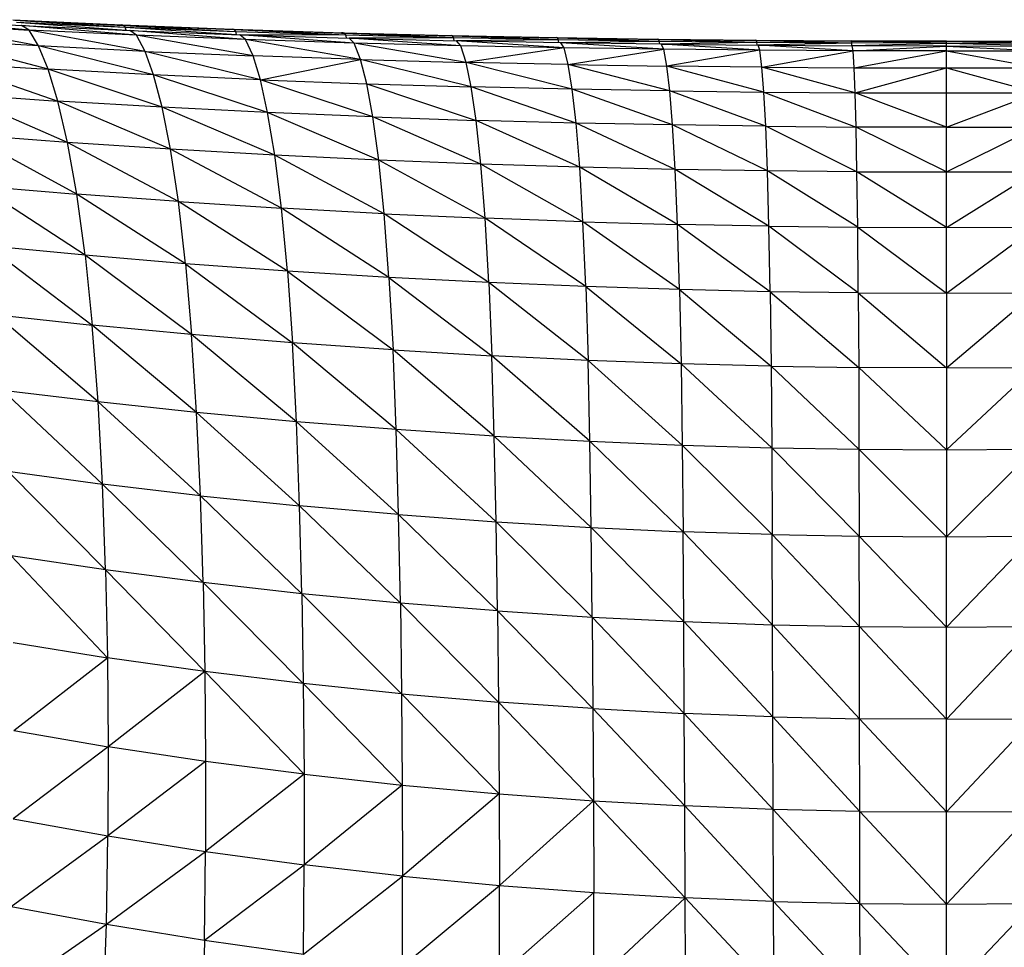
# Model space of a CAD drawing. Units: inches. Extents: x 0 to 204, y 0 to 264.
# Drawn here: x 31 to 36, y 119 to 124 of the extents above; entities that cross this region are included whole.
import ezdxf

# ---------------------------------------------------------------- set-up
doc = ezdxf.new("R2010")
doc.units = ezdxf.units.IN
doc.header["$MEASUREMENT"] = 0
doc.layers.get('0').update_dxf_attribs({"color": 10})

# ---------------------------------------------------------------- blocks, each defined once
blk = doc.blocks.new('CIAO-6UW-FR')
for p, q in [((-4.9887, 34.5867), (-4.4826, 34.5589)), ((-4.4468, 34.5363), (-4.9887, 34.5867)), ((-4.4002, 34.4592), (-4.9495, 34.5645)), ((-4.9495, 34.5645), (-4.4468, 34.5363)), ((-4.5255, 34.586), (-3.9967, 34.5613)), ((-4.5157, 34.5839), (-3.9803, 34.5504)), ((-4.5157, 34.5839), (-3.9878, 34.5593)), ((-4.5074, 34.5749), (-3.9753, 34.5358)), ((-4.5074, 34.5749), (-3.9803, 34.5504)), ((-4.4826, 34.5589), (-3.958, 34.5345)), ((-3.9258, 34.5113), (-4.4826, 34.5589)), ((-4.4468, 34.5363), (-4.4826, 34.5589)), ((-3.9967, 34.5613), (-3.4597, 34.5403)), ((-3.9878, 34.5593), (-3.9967, 34.5613)), ((-3.9803, 34.5504), (-3.9878, 34.5593)), ((-3.9878, 34.5593), (-3.4452, 34.5296)), ((-3.9878, 34.5593), (-3.4519, 34.5385)), ((-3.9753, 34.5358), (-3.9803, 34.5504)), ((-3.9803, 34.5504), (-3.4407, 34.5152)), ((-3.9803, 34.5504), (-3.4452, 34.5296)), ((-3.8844, 34.4332), (-4.4468, 34.5363)), ((-3.9258, 34.5113), (-4.4468, 34.5363)), ((-4.4002, 34.4592), (-4.4468, 34.5363)), ((-3.958, 34.5345), (-3.4255, 34.5138)), ((-3.397, 34.4903), (-3.958, 34.5345)), ((-3.9258, 34.5113), (-3.958, 34.5345)), ((-3.8844, 34.4332), (-3.9258, 34.5113)), ((-3.3609, 34.4112), (-3.9258, 34.5113)), ((-3.397, 34.4903), (-3.9258, 34.5113)), ((-3.4597, 34.5403), (-2.9247, 34.5232)), ((-3.4519, 34.5385), (-3.4597, 34.5403)), ((-3.4452, 34.5296), (-3.4519, 34.5385)), ((-3.4519, 34.5385), (-2.912, 34.5128)), ((-3.4519, 34.5385), (-2.9179, 34.5215)), ((-3.4407, 34.5152), (-3.4452, 34.5296)), ((-3.4452, 34.5296), (-2.912, 34.5128)), ((-3.4255, 34.5151), (-2.912, 34.5128)), ((-3.4255, 34.5138), (-2.895, 34.4971)), ((-2.8704, 34.4732), (-3.4255, 34.5138)), ((-3.397, 34.4903), (-3.4255, 34.5138)), ((-2.9247, 34.5232), (-2.9316, 34.5233)), ((-2.9316, 34.522), (-2.9179, 34.5215)), ((-2.9247, 34.5232), (-2.3997, 34.5099)), ((-2.9179, 34.5215), (-2.9247, 34.5232)), ((-2.912, 34.5128), (-2.9179, 34.5215)), ((-2.9179, 34.5215), (-2.389, 34.4997)), ((-2.9179, 34.5215), (-2.394, 34.5083)), ((-2.9081, 34.4984), (-2.912, 34.5128)), ((-2.912, 34.5128), (-2.389, 34.4997)), ((-2.3997, 34.5099), (-1.8903, 34.4998)), ((-2.394, 34.5083), (-2.3997, 34.5099)), ((-2.389, 34.4997), (-2.394, 34.5083)), ((-2.394, 34.5083), (-1.8816, 34.4899)), ((-2.394, 34.5083), (-1.8856, 34.4984)), ((-4.3538, 34.3465), (-4.8979, 34.4884)), ((-4.4002, 34.4592), (-4.8979, 34.4884)), ((-3.8434, 34.3191), (-4.4002, 34.4592)), ((-3.8844, 34.4332), (-4.4002, 34.4592)), ((-4.3538, 34.3465), (-4.4002, 34.4592)), ((-2.8396, 34.3932), (-3.397, 34.4903)), ((-2.8704, 34.4732), (-3.397, 34.4903)), ((-3.3609, 34.4112), (-3.397, 34.4903)), ((-2.895, 34.4984), (-2.389, 34.4997)), ((-2.895, 34.4971), (-2.3746, 34.4842)), ((-2.354, 34.46), (-2.895, 34.4971)), ((-2.8704, 34.4732), (-2.895, 34.4971)), ((-2.8396, 34.3932), (-2.8704, 34.4732)), ((-2.3285, 34.3792), (-2.8704, 34.4732)), ((-2.354, 34.46), (-2.8704, 34.4732)), ((-2.3856, 34.4854), (-2.389, 34.4997)), ((-2.389, 34.4997), (-1.8816, 34.4899)), ((-2.3746, 34.4855), (-1.8816, 34.4899)), ((-1.87, 34.4746), (-2.3746, 34.4842)), ((-1.8533, 34.4503), (-2.3746, 34.4842)), ((-2.354, 34.46), (-2.3746, 34.4842)), ((-1.8533, 34.4503), (-2.354, 34.46)), ((-2.3285, 34.3792), (-2.354, 34.46)), ((-1.8903, 34.4998), (-1.3986, 34.4926)), ((-1.8856, 34.4984), (-1.8903, 34.4998)), ((-1.8816, 34.4899), (-1.8856, 34.4984)), ((-1.8856, 34.4984), (-1.3921, 34.4829)), ((-1.8856, 34.4984), (-1.3951, 34.4913)), ((-1.8788, 34.4757), (-1.8816, 34.4899)), ((-1.8816, 34.4899), (-1.3921, 34.4829)), ((-1.87, 34.4758), (-1.3921, 34.4829)), ((-1.3833, 34.4678), (-1.87, 34.4746)), ((-1.3707, 34.4434), (-1.87, 34.4746)), ((-1.8533, 34.4503), (-1.87, 34.4746)), ((-1.3986, 34.4926), (-0.9238, 34.4875)), ((-1.3951, 34.4913), (-1.3986, 34.4926)), ((-1.3921, 34.4829), (-1.3951, 34.4913)), ((-1.3951, 34.4913), (-0.9194, 34.4781)), ((-1.3951, 34.4913), (-0.9215, 34.4864)), ((-1.3899, 34.4688), (-1.3921, 34.4829)), ((-1.3921, 34.4829), (-0.9194, 34.4781)), ((-1.3833, 34.4689), (-0.9194, 34.4781)), ((-1.3833, 34.4678), (-0.9135, 34.4632)), ((-0.905, 34.4389), (-1.3833, 34.4678)), ((-1.3707, 34.4434), (-1.3833, 34.4678)), ((-0.9238, 34.4875), (-0.4619, 34.4843)), ((-0.9215, 34.4864), (-0.9238, 34.4875)), ((-0.9194, 34.4781), (-0.9215, 34.4864)), ((-0.9215, 34.4864), (-0.4597, 34.4751)), ((-0.9215, 34.4864), (-0.4607, 34.4832)), ((-0.918, 34.4641), (-0.9194, 34.4781)), ((-0.9194, 34.4781), (-0.4597, 34.4751)), ((-0.9135, 34.4642), (-0.4597, 34.4751)), ((-0.9135, 34.4632), (-0.4567, 34.4603)), ((-0.4524, 34.4361), (-0.9135, 34.4632)), ((-0.905, 34.4389), (-0.9135, 34.4632)), ((0, 34.4827), (-0.4619, 34.4843)), ((-0.4607, 34.4832), (-0.4619, 34.4843)), ((0, 34.4736), (-0.4607, 34.4832)), ((-0.4597, 34.4751), (-0.4607, 34.4832)), ((-0.4607, 34.4832), (0, 34.4817)), ((-0.459, 34.4611), (-0.4597, 34.4751)), ((0, 34.4736), (-0.4597, 34.4751)), ((-0.4567, 34.4612), (0, 34.4736)), ((0, 34.459), (-0.4567, 34.4603)), ((-0.4524, 34.4361), (-0.4567, 34.4603)), ((-0.4524, 34.4361), (0, 34.459)), ((0, 34.4827), (0.4619, 34.4843)), ((0, 34.4736), (0.4607, 34.4832)), ((0, 34.4817), (0.4607, 34.4832)), ((0, 34.4817), (0, 34.4827)), ((0, 34.4736), (0, 34.4817)), ((0, 34.4736), (0.4597, 34.4751)), ((0, 34.4597), (0, 34.4736)), ((0, 34.4736), (0.4567, 34.4612)), ((0, 34.459), (0.4567, 34.4603)), ((0, 34.435), (0, 34.459)), ((0, 34.459), (0.4524, 34.4361)), ((-3.3256, 34.2955), (-3.8844, 34.4332)), ((-3.8434, 34.3191), (-3.8844, 34.4332)), ((-3.8844, 34.4332), (-3.3609, 34.4112)), ((-3.3256, 34.2955), (-3.3609, 34.4112)), ((-2.8396, 34.3932), (-3.3609, 34.4112)), ((-1.8533, 34.4503), (-2.3285, 34.3792)), ((-1.8331, 34.3688), (-1.8533, 34.4503)), ((-1.3707, 34.4434), (-1.8533, 34.4503)), ((-1.8331, 34.3688), (-1.3707, 34.4434)), ((-0.905, 34.4389), (-1.3707, 34.4434)), ((-1.3555, 34.3614), (-1.3707, 34.4434)), ((-0.905, 34.4389), (-1.3555, 34.3614)), ((-0.8949, 34.3566), (-0.905, 34.4389)), ((-0.4524, 34.4361), (-0.905, 34.4389)), ((-0.8949, 34.3566), (-0.4524, 34.4361)), ((-0.4473, 34.3538), (-0.4524, 34.4361)), ((0, 34.435), (-0.4524, 34.4361)), ((-0.4473, 34.3538), (0, 34.435)), ((0, 34.435), (0.4524, 34.4361)), ((0, 34.3527), (0, 34.435)), ((0, 34.435), (0.4473, 34.3538)), ((-4.8464, 34.3773), (-4.3068, 34.1921)), ((-4.8464, 34.3773), (-4.3538, 34.3465)), ((-3.3256, 34.2955), (-2.8396, 34.3932)), ((-2.8099, 34.2762), (-2.8396, 34.3932)), ((-2.3042, 34.2609), (-2.8396, 34.3932)), ((-2.8396, 34.3932), (-2.3285, 34.3792)), ((-1.8139, 34.2494), (-2.3285, 34.3792)), ((-1.8331, 34.3688), (-2.3285, 34.3792)), ((-2.3042, 34.2609), (-2.3285, 34.3792)), ((-1.3413, 34.2412), (-1.8331, 34.3688)), ((-1.8139, 34.2494), (-1.8331, 34.3688)), ((-1.8331, 34.3688), (-1.3555, 34.3614)), ((-1.3413, 34.2412), (-1.3555, 34.3614)), ((-0.8855, 34.2357), (-1.3555, 34.3614)), ((-0.8949, 34.3566), (-1.3555, 34.3614)), ((-3.8023, 34.1624), (-4.3538, 34.3465)), ((-3.8434, 34.3191), (-4.3538, 34.3465)), ((-4.3068, 34.1921), (-4.3538, 34.3465)), ((-3.2904, 34.1368), (-3.8434, 34.3191)), ((-3.3256, 34.2955), (-3.8434, 34.3191)), ((-3.8023, 34.1624), (-3.8434, 34.3191)), ((-0.8855, 34.2357), (-0.8949, 34.3566)), ((-0.4425, 34.2326), (-0.8949, 34.3566)), ((-0.8949, 34.3566), (-0.4473, 34.3538)), ((-0.4425, 34.2326), (-0.4473, 34.3538)), ((-0.4473, 34.3538), (0, 34.3527)), ((-0.4425, 34.2326), (0, 34.3527)), ((0, 34.3527), (0.4473, 34.3538)), ((0, 34.2316), (0, 34.3527)), ((0, 34.3527), (0.4425, 34.2326)), ((-2.7805, 34.1155), (-3.3256, 34.2955)), ((-3.2904, 34.1368), (-3.3256, 34.2955)), ((-3.3256, 34.2955), (-2.8099, 34.2762)), ((-2.7805, 34.1155), (-2.8099, 34.2762)), ((-2.8099, 34.2762), (-2.2804, 34.0985)), ((-2.8099, 34.2762), (-2.3042, 34.2609)), ((-4.2602, 33.9908), (-4.794, 34.2252)), ((-4.794, 34.2252), (-4.3068, 34.1921)), ((-1.7954, 34.0855), (-2.3042, 34.2609)), ((-1.8139, 34.2494), (-2.3042, 34.2609)), ((-2.2804, 34.0985), (-2.3042, 34.2609)), ((-1.3278, 34.076), (-1.8139, 34.2494)), ((-1.3413, 34.2412), (-1.8139, 34.2494)), ((-1.7954, 34.0855), (-1.8139, 34.2494)), ((-0.8766, 34.0698), (-1.3413, 34.2412)), ((-1.3278, 34.076), (-1.3413, 34.2412)), ((-1.3413, 34.2412), (-0.8855, 34.2357)), ((-0.8766, 34.0698), (-0.8855, 34.2357)), ((-0.8855, 34.2357), (-0.438, 34.0662)), ((-0.8855, 34.2357), (-0.4425, 34.2326)), ((0, 34.0651), (-0.4425, 34.2326)), ((-0.438, 34.0662), (-0.4425, 34.2326)), ((-0.4425, 34.2326), (0, 34.2316)), ((0, 34.0651), (0.4425, 34.2326)), ((0, 34.2316), (0.4425, 34.2326)), ((0, 34.0651), (0, 34.2316)), ((-3.7617, 33.9582), (-4.3068, 34.1921)), ((-4.2602, 33.9908), (-4.3068, 34.1921)), ((-3.8023, 34.1624), (-4.3068, 34.1921)), ((-3.2559, 33.9299), (-3.8023, 34.1624)), ((-3.7617, 33.9582), (-3.8023, 34.1624)), ((-3.2904, 34.1368), (-3.8023, 34.1624)), ((-2.752, 33.906), (-3.2904, 34.1368)), ((-3.2559, 33.9299), (-3.2904, 34.1368)), ((-2.7805, 34.1155), (-3.2904, 34.1368)), ((-2.2577, 33.8867), (-2.7805, 34.1155)), ((-2.752, 33.906), (-2.7805, 34.1155)), ((-2.7805, 34.1155), (-2.2804, 34.0985)), ((-1.778, 33.8718), (-2.2804, 34.0985)), ((-2.2577, 33.8867), (-2.2804, 34.0985)), ((-1.7954, 34.0855), (-2.2804, 34.0985)), ((-1.3152, 33.8609), (-1.7954, 34.0855)), ((-1.778, 33.8718), (-1.7954, 34.0855)), ((-1.3278, 34.076), (-1.7954, 34.0855)), ((-0.8684, 33.8535), (-1.3278, 34.076)), ((-1.3152, 33.8609), (-1.3278, 34.076)), ((-0.8766, 34.0698), (-1.3278, 34.076)), ((-4.2157, 33.7409), (-4.7419, 34.027)), ((-4.2602, 33.9908), (-4.7419, 34.027)), ((-0.434, 33.8493), (-0.8766, 34.0698)), ((-0.8684, 33.8535), (-0.8766, 34.0698)), ((-0.8766, 34.0698), (-0.438, 34.0662)), ((-0.434, 33.8493), (-0.438, 34.0662)), ((0, 33.8481), (-0.438, 34.0662)), ((0, 34.0651), (-0.438, 34.0662)), ((0, 33.8481), (0.438, 34.0662)), ((0, 34.0651), (0.438, 34.0662)), ((0, 33.8481), (0, 34.0651)), ((-3.7231, 33.7046), (-4.2602, 33.9908)), ((-3.7617, 33.9582), (-4.2602, 33.9908)), ((-4.2157, 33.7409), (-4.2602, 33.9908)), ((-3.7231, 33.7046), (-3.7617, 33.9582)), ((-3.2235, 33.6728), (-3.7617, 33.9582)), ((-3.2559, 33.9299), (-3.7617, 33.9582)), ((-2.7256, 33.6458), (-3.2559, 33.9299)), ((-2.752, 33.906), (-3.2559, 33.9299)), ((-3.2235, 33.6728), (-3.2559, 33.9299)), ((-2.7256, 33.6458), (-2.752, 33.906)), ((-2.2368, 33.6239), (-2.752, 33.906)), ((-2.2577, 33.8867), (-2.752, 33.906)), ((-1.7622, 33.6066), (-2.2577, 33.8867)), ((-1.778, 33.8718), (-2.2577, 33.8867)), ((-2.2368, 33.6239), (-2.2577, 33.8867)), ((-1.7622, 33.6066), (-1.778, 33.8718)), ((-1.3039, 33.5939), (-1.778, 33.8718)), ((-1.3152, 33.8609), (-1.778, 33.8718)), ((-0.8612, 33.5853), (-1.3152, 33.8609)), ((-0.8684, 33.8535), (-1.3152, 33.8609)), ((-1.3039, 33.5939), (-1.3152, 33.8609)), ((-0.8612, 33.5853), (-0.8684, 33.8535)), ((-0.4305, 33.5803), (-0.8684, 33.8535)), ((-0.434, 33.8493), (-0.8684, 33.8535)), ((-0.4305, 33.5803), (-0.434, 33.8493)), ((0, 33.5789), (-0.434, 33.8493)), ((-0.434, 33.8493), (0, 33.8481)), ((0, 33.5789), (0.434, 33.8493)), ((0, 33.8481), (0.434, 33.8493)), ((0, 33.5789), (0, 33.8481)), ((-4.1753, 33.4441), (-4.6919, 33.7811)), ((-4.6919, 33.7811), (-4.2157, 33.7409)), ((-3.6884, 33.4033), (-4.2157, 33.7409)), ((-3.7231, 33.7046), (-4.2157, 33.7409)), ((-4.1753, 33.4441), (-4.2157, 33.7409)), ((-3.1945, 33.3675), (-3.7231, 33.7046)), ((-3.6884, 33.4033), (-3.7231, 33.7046)), ((-3.7231, 33.7046), (-3.2235, 33.6728)), ((-2.7022, 33.337), (-3.2235, 33.6728)), ((-2.7256, 33.6458), (-3.2235, 33.6728)), ((-3.1945, 33.3675), (-3.2235, 33.6728)), ((-2.2186, 33.312), (-2.7256, 33.6458)), ((-2.7022, 33.337), (-2.7256, 33.6458)), ((-2.7256, 33.6458), (-2.2368, 33.6239)), ((-1.7486, 33.2923), (-2.2368, 33.6239)), ((-1.7622, 33.6066), (-2.2368, 33.6239)), ((-2.2186, 33.312), (-2.2368, 33.6239)), ((-1.2944, 33.2776), (-1.7622, 33.6066)), ((-1.7486, 33.2923), (-1.7622, 33.6066)), ((-1.7622, 33.6066), (-1.3039, 33.5939)), ((-0.8553, 33.2675), (-1.3039, 33.5939)), ((-0.8612, 33.5853), (-1.3039, 33.5939)), ((-1.2944, 33.2776), (-1.3039, 33.5939)), ((-0.4278, 33.2618), (-0.8612, 33.5853)), ((-0.8553, 33.2675), (-0.8612, 33.5853)), ((-0.8612, 33.5853), (-0.4305, 33.5803)), ((-0.4278, 33.2618), (-0.4305, 33.5803)), ((-0.4305, 33.5803), (0, 33.2601)), ((-0.4305, 33.5803), (0, 33.5789)), ((0, 33.2601), (0.4305, 33.5803)), ((0, 33.5789), (0.4305, 33.5803)), ((0, 33.2601), (0, 33.5789)), ((-4.1753, 33.4441), (-4.6462, 33.4891)), ((-4.6462, 33.4891), (-4.1404, 33.1056)), ((-3.6884, 33.4033), (-4.1753, 33.4441)), ((-3.6586, 33.0598), (-4.1753, 33.4441)), ((-4.1753, 33.4441), (-4.1404, 33.1056)), ((-3.1945, 33.3675), (-3.6884, 33.4033)), ((-3.6884, 33.4033), (-3.1699, 33.0196)), ((-3.6884, 33.4033), (-3.6586, 33.0598)), ((-2.7022, 33.337), (-3.1945, 33.3675)), ((-3.1945, 33.3675), (-2.6827, 32.9852)), ((-3.1945, 33.3675), (-3.1699, 33.0196)), ((-2.2186, 33.312), (-2.7022, 33.337)), ((-2.7022, 33.337), (-2.6827, 32.9852)), ((-2.7022, 33.337), (-2.2037, 32.957)), ((-1.7486, 33.2923), (-2.2186, 33.312)), ((-1.7377, 32.9347), (-2.2186, 33.312)), ((-2.2186, 33.312), (-2.2037, 32.957)), ((-1.2944, 33.2776), (-1.7486, 33.2923)), ((-1.7486, 33.2923), (-1.2869, 32.918)), ((-1.7486, 33.2923), (-1.7377, 32.9347)), ((-0.8553, 33.2675), (-1.2944, 33.2776)), ((-1.2944, 33.2776), (-0.8507, 32.9065)), ((-1.2944, 33.2776), (-1.2869, 32.918)), ((-0.4278, 33.2618), (-0.8553, 33.2675)), ((-0.8553, 33.2675), (-0.8507, 32.9065)), ((-0.8553, 33.2675), (-0.4257, 32.8999)), ((-0.4278, 33.2618), (0, 33.2601)), ((-0.4278, 33.2618), (0, 32.8979)), ((-0.4278, 33.2618), (-0.4257, 32.8999)), ((0, 33.2601), (0.4278, 33.2618)), ((0, 32.8979), (0.4278, 33.2618)), ((0, 33.2601), (0, 32.8979)), ((-4.1121, 32.7329), (-4.6067, 33.156)), ((-4.6067, 33.156), (-4.1404, 33.1056)), ((-3.6345, 32.6819), (-4.1404, 33.1056)), ((-4.1121, 32.7329), (-4.1404, 33.1056)), ((-3.6586, 33.0598), (-4.1404, 33.1056)), ((-3.1502, 32.637), (-3.6586, 33.0598)), ((-3.6345, 32.6819), (-3.6586, 33.0598)), ((-3.1699, 33.0196), (-3.6586, 33.0598)), ((-2.6671, 32.5987), (-3.1699, 33.0196)), ((-3.1502, 32.637), (-3.1699, 33.0196)), ((-2.6827, 32.9852), (-3.1699, 33.0196)), ((-2.1919, 32.5671), (-2.6827, 32.9852)), ((-2.6671, 32.5987), (-2.6827, 32.9852)), ((-2.6827, 32.9852), (-2.2037, 32.957)), ((-2.1919, 32.5671), (-2.2037, 32.957)), ((-1.7292, 32.5422), (-2.2037, 32.957)), ((-1.7377, 32.9347), (-2.2037, 32.957)), ((-1.7292, 32.5422), (-1.7377, 32.9347)), ((-1.2869, 32.918), (-1.7377, 32.9347)), ((-1.7377, 32.9347), (-1.2812, 32.5235)), ((-0.8507, 32.9065), (-1.2869, 32.918)), ((-1.2869, 32.918), (-1.2812, 32.5235)), ((-1.2869, 32.918), (-0.8473, 32.5107)), ((-0.8507, 32.9065), (-0.8473, 32.5107)), ((-0.8507, 32.9065), (-0.4257, 32.8999)), ((-0.8507, 32.9065), (-0.4243, 32.5033)), ((0, 32.8979), (-0.4257, 32.8999)), ((-0.4257, 32.8999), (-0.4243, 32.5033)), ((-0.4257, 32.8999), (0, 32.5011)), ((0, 32.8979), (0.4257, 32.8999)), ((0, 32.5011), (0.4257, 32.8999)), ((0, 32.8979), (0, 32.5011)), ((-4.0906, 32.3346), (-4.5745, 32.7892)), ((-4.1121, 32.7329), (-4.5745, 32.7892)), ((-3.6163, 32.2782), (-4.1121, 32.7329)), ((-3.6345, 32.6819), (-4.1121, 32.7329)), ((-4.0906, 32.3346), (-4.1121, 32.7329)), ((-3.6163, 32.2782), (-3.6345, 32.6819)), ((-3.1353, 32.2286), (-3.6345, 32.6819)), ((-3.1502, 32.637), (-3.6345, 32.6819)), ((-2.6554, 32.1864), (-3.1502, 32.637)), ((-2.6671, 32.5987), (-3.1502, 32.637)), ((-3.1353, 32.2286), (-3.1502, 32.637)), ((-2.6554, 32.1864), (-2.6671, 32.5987)), ((-2.1831, 32.1516), (-2.6671, 32.5987)), ((-2.1919, 32.5671), (-2.6671, 32.5987)), ((-2.1831, 32.1516), (-2.1919, 32.5671)), ((-1.7229, 32.1242), (-2.1919, 32.5671)), ((-2.1919, 32.5671), (-1.7292, 32.5422)), ((-1.7229, 32.1242), (-1.7292, 32.5422)), ((-1.7292, 32.5422), (-1.2812, 32.5235)), ((-1.7292, 32.5422), (-1.277, 32.1037)), ((-1.2812, 32.5235), (-0.8473, 32.5107)), ((-1.2812, 32.5235), (-0.8448, 32.0896)), ((-1.2812, 32.5235), (-1.277, 32.1037)), ((-0.8473, 32.5107), (-0.4243, 32.5033)), ((-0.8473, 32.5107), (-0.8448, 32.0896)), ((-0.8473, 32.5107), (-0.4233, 32.0815)), ((-0.4243, 32.5033), (0, 32.5011)), ((-0.4243, 32.5033), (-0.4233, 32.0815)), ((-0.4243, 32.5033), (0, 32.0791)), ((0, 32.5011), (0.4243, 32.5033)), ((0, 32.0791), (0.4243, 32.5033)), ((0, 32.5011), (0, 32.0791)), ((-4.0756, 31.9186), (-4.5501, 32.3969)), ((-4.5501, 32.3969), (-4.0906, 32.3346)), ((-3.6034, 31.857), (-4.0906, 32.3346)), ((-3.6163, 32.2782), (-4.0906, 32.3346)), ((-4.0756, 31.9186), (-4.0906, 32.3346)), ((-3.1247, 31.8029), (-3.6163, 32.2782)), ((-3.6034, 31.857), (-3.6163, 32.2782)), ((-3.6163, 32.2782), (-3.1353, 32.2286)), ((-2.6469, 31.757), (-3.1353, 32.2286)), ((-2.6554, 32.1864), (-3.1353, 32.2286)), ((-3.1247, 31.8029), (-3.1353, 32.2286)), ((-2.1766, 31.7193), (-2.6554, 32.1864)), ((-2.6469, 31.757), (-2.6554, 32.1864)), ((-2.6554, 32.1864), (-2.1831, 32.1516)), ((-2.1766, 31.7193), (-2.1831, 32.1516)), ((-2.1831, 32.1516), (-1.7182, 31.6896)), ((-2.1831, 32.1516), (-1.7229, 32.1242)), ((-1.7182, 31.6896), (-1.7229, 32.1242)), ((-1.7229, 32.1242), (-1.2738, 31.6674)), ((-1.7229, 32.1242), (-1.277, 32.1037)), ((-1.2738, 31.6674), (-1.277, 32.1037)), ((-0.8429, 31.6522), (-1.277, 32.1037)), ((-0.8448, 32.0896), (-1.277, 32.1037)), ((-0.8429, 31.6522), (-0.8448, 32.0896)), ((-0.4224, 31.6434), (-0.8448, 32.0896)), ((-0.8448, 32.0896), (-0.4233, 32.0815)), ((-0.4224, 31.6434), (-0.4233, 32.0815)), ((0, 31.6408), (-0.4233, 32.0815)), ((-0.4233, 32.0815), (0, 32.0791)), ((0, 31.6408), (0.4233, 32.0815)), ((0, 32.0791), (0.4233, 32.0815)), ((0, 31.6408), (0, 32.0791)), ((-4.0756, 31.9186), (-4.5332, 31.9868)), ((-4.5332, 31.9868), (-4.0665, 31.492)), ((-3.6034, 31.857), (-4.0756, 31.9186)), ((-3.5953, 31.4255), (-4.0756, 31.9186)), ((-4.0756, 31.9186), (-4.0665, 31.492)), ((-3.1247, 31.8029), (-3.6034, 31.857)), ((-3.6034, 31.857), (-3.1177, 31.3673)), ((-3.6034, 31.857), (-3.5953, 31.4255)), ((-2.6469, 31.757), (-3.1247, 31.8029)), ((-3.1247, 31.8029), (-2.6411, 31.3179)), ((-3.1247, 31.8029), (-3.1177, 31.3673)), ((-2.1766, 31.7193), (-2.6469, 31.757)), ((-2.6469, 31.757), (-2.6411, 31.3179)), ((-2.6469, 31.757), (-2.172, 31.2775)), ((-2.1766, 31.7193), (-1.7182, 31.6896)), ((-2.1766, 31.7193), (-1.7146, 31.2458)), ((-2.1766, 31.7193), (-2.172, 31.2775)), ((-1.7182, 31.6896), (-1.7146, 31.2458)), ((-1.7182, 31.6896), (-1.2712, 31.2221)), ((-1.7182, 31.6896), (-1.2738, 31.6674)), ((-0.8412, 31.206), (-1.2738, 31.6674)), ((-1.2712, 31.2221), (-1.2738, 31.6674)), ((-1.2738, 31.6674), (-0.8429, 31.6522)), ((-0.8412, 31.206), (-0.8429, 31.6522)), ((-0.8429, 31.6522), (-0.4216, 31.1967)), ((-0.8429, 31.6522), (-0.4224, 31.6434)), ((0, 31.1939), (-0.4224, 31.6434)), ((-0.4216, 31.1967), (-0.4224, 31.6434)), ((-0.4224, 31.6434), (0, 31.6408)), ((0, 31.1939), (0.4224, 31.6434)), ((0, 31.6408), (0.4224, 31.6434)), ((0, 31.1939), (0, 31.6408)), ((-4.5235, 31.5658), (-4.0665, 31.492)), ((-4.5203, 31.1391), (-4.0665, 31.492)), ((-3.5953, 31.4255), (-4.0665, 31.492)), ((-4.0665, 31.492), (-4.063, 31.0603)), ((-3.5953, 31.4255), (-4.063, 31.0603)), ((-3.1177, 31.3673), (-3.5953, 31.4255)), ((-3.5953, 31.4255), (-3.114, 30.9275)), ((-3.5953, 31.4255), (-3.5916, 30.9894)), ((-2.6411, 31.3179), (-3.1177, 31.3673)), ((-3.1177, 31.3673), (-3.114, 30.9275)), ((-3.1177, 31.3673), (-2.6376, 30.8751)), ((-2.6411, 31.3179), (-2.6376, 30.8751)), ((-2.6411, 31.3179), (-2.172, 31.2775)), ((-2.6411, 31.3179), (-2.1687, 30.8323)), ((-1.7146, 31.2458), (-2.172, 31.2775)), ((-2.172, 31.2775), (-2.1687, 30.8323)), ((-2.172, 31.2775), (-1.7118, 30.7989)), ((-1.7146, 31.2458), (-1.7118, 30.7989)), ((-1.7146, 31.2458), (-1.269, 30.774)), ((-1.7146, 31.2458), (-1.2712, 31.2221)), ((-0.8396, 30.757), (-1.2712, 31.2221)), ((-1.269, 30.774), (-1.2712, 31.2221)), ((-0.8412, 31.206), (-1.2712, 31.2221)), ((-0.4208, 30.7473), (-0.8412, 31.206)), ((-0.8396, 30.757), (-0.8412, 31.206)), ((-0.8412, 31.206), (-0.4216, 31.1967)), ((-0.4208, 30.7473), (-0.4216, 31.1967)), ((0, 30.7444), (-0.4216, 31.1967)), ((0, 31.1939), (-0.4216, 31.1967)), ((0, 30.7444), (0.4216, 31.1967)), ((0, 31.1939), (0.4216, 31.1967)), ((0, 30.7444), (0, 31.1939)), ((-4.5203, 31.1391), (-4.063, 31.0603)), ((-4.063, 31.0603), (-4.5236, 30.7107)), ((-4.063, 31.0603), (-4.0648, 30.6282)), ((-3.5916, 30.9894), (-4.063, 31.0603)), ((-3.5916, 30.9894), (-4.0648, 30.6282)), ((-3.5916, 30.9894), (-3.5921, 30.5534)), ((-3.114, 30.9275), (-3.5916, 30.9894)), ((-3.114, 30.9275), (-3.5921, 30.5534)), ((-3.114, 30.9275), (-2.6376, 30.8751)), ((-3.114, 30.9275), (-3.1133, 30.4882)), ((-2.6376, 30.8751), (-3.1133, 30.4882)), ((-2.6376, 30.8751), (-2.1687, 30.8323)), ((-2.6376, 30.8751), (-2.6361, 30.4333)), ((-2.1687, 30.8323), (-2.6361, 30.4333)), ((-2.1687, 30.8323), (-1.7118, 30.7989)), ((-2.1687, 30.8323), (-2.1668, 30.3886)), ((-1.7118, 30.7989), (-2.1668, 30.3886)), ((-1.7118, 30.7989), (-1.7097, 30.3537)), ((-1.7118, 30.7989), (-1.267, 30.3278)), ((-1.7118, 30.7989), (-1.269, 30.774)), ((-0.8381, 30.3103), (-1.269, 30.774)), ((-0.8396, 30.757), (-1.269, 30.774)), ((-1.267, 30.3278), (-1.269, 30.774)), ((-0.8381, 30.3103), (-0.8396, 30.757)), ((-0.4199, 30.3002), (-0.8396, 30.757)), ((-0.4208, 30.7473), (-0.8396, 30.757)), ((-0.4199, 30.3002), (-0.4208, 30.7473)), ((0, 30.2972), (-0.4208, 30.7473)), ((-0.4208, 30.7473), (0, 30.7444)), ((0, 30.2972), (0.4208, 30.7473)), ((0, 30.7444), (0.4208, 30.7473)), ((0, 30.2972), (0, 30.7444)), ((-4.5236, 30.7107), (-4.0648, 30.6282)), ((-4.5334, 30.2854), (-4.0648, 30.6282)), ((-4.0721, 30.1999), (-4.0648, 30.6282)), ((-4.0648, 30.6282), (-3.5921, 30.5534)), ((-4.0721, 30.1999), (-3.5921, 30.5534)), ((-3.5969, 30.1221), (-3.5921, 30.5534)), ((-3.5921, 30.5534), (-3.1133, 30.4882)), ((-3.5969, 30.1221), (-3.1133, 30.4882)), ((-3.116, 30.0541), (-3.1133, 30.4882)), ((-2.6361, 30.4333), (-3.1133, 30.4882)), ((-3.116, 30.0541), (-2.6361, 30.4333)), ((-2.637, 29.997), (-2.6361, 30.4333)), ((-2.6361, 30.4333), (-2.1668, 30.3886)), ((-2.637, 29.997), (-2.1668, 30.3886)), ((-2.1664, 29.9508), (-2.1668, 30.3886)), ((-2.1668, 30.3886), (-1.7097, 30.3537)), ((-2.1664, 29.9508), (-1.7097, 30.3537)), ((-1.7086, 29.9148), (-1.7097, 30.3537)), ((-1.7097, 30.3537), (-1.267, 30.3278)), ((-1.7086, 29.9148), (-1.267, 30.3278)), ((-1.2656, 29.8883), (-1.267, 30.3278)), ((-0.8368, 29.8703), (-1.267, 30.3278)), ((-0.8381, 30.3103), (-1.267, 30.3278)), ((-0.8368, 29.8703), (-0.8381, 30.3103)), ((-0.4191, 29.86), (-0.8381, 30.3103)), ((-0.8381, 30.3103), (-0.4199, 30.3002)), ((-4.5334, 30.2854), (-4.0721, 30.1999)), ((-0.4191, 29.86), (-0.4199, 30.3002)), ((0, 29.8569), (-0.4199, 30.3002)), ((-0.4199, 30.3002), (0, 30.2972)), ((0, 29.8569), (0.4199, 30.3002)), ((0, 30.2972), (0.4199, 30.3002)), ((0, 29.8569), (0, 30.2972)), ((-4.5502, 29.8686), (-4.0721, 30.1999)), ((-4.0854, 29.7806), (-4.0721, 30.1999)), ((-4.0721, 30.1999), (-3.5969, 30.1221)), ((-3.5969, 30.1221), (-3.6067, 29.7007)), ((-3.5969, 30.1221), (-3.116, 30.0541))]:
    blk.add_line(p, q)

msp = doc.modelspace()

# ---------------------------------------------------------------- block references
msp.add_blockref('CIAO-6UW-FR', (35.4063, 89.1276))

doc.saveas('drawing.dxf')
